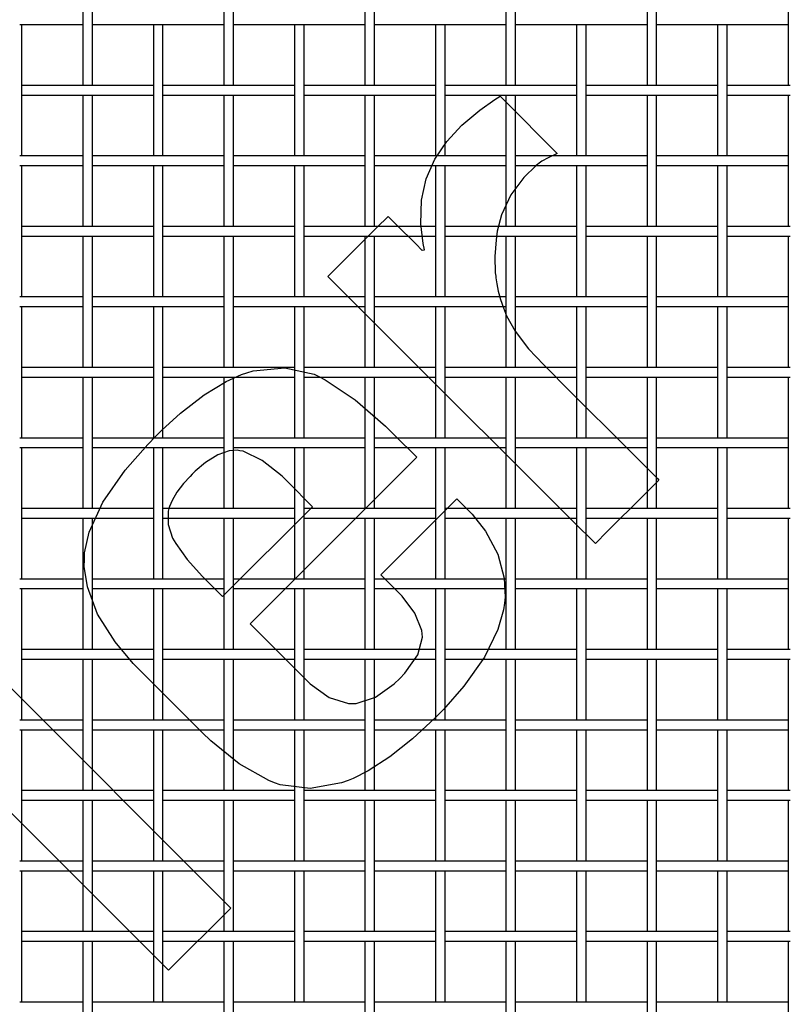
# Paper-space layout 'Sheet1' of a CAD drawing. Units: inches. Extents: x 0.5 to 8, y 0.5 to 10.5.
# Drawn here: x 2.9 to 4.2, y 5.1 to 6.8 of the extents above; entities that cross this region are included whole.
import ezdxf

# ---------------------------------------------------------------- set-up
doc = ezdxf.new("R2010")
doc.units = ezdxf.units.IN
doc.header["$MEASUREMENT"] = 0
doc.linetypes.add('SLD-Solid', pattern=[0])
doc.layers.add('BLUE', color=156, linetype='SLD-Solid')

psp = doc.layouts.new('Sheet1')

# ---------------------------------------------------------------- linework, layer by layer
at = {"color": 7, "linetype": 'SLD-Solid', "lineweight": 25}
for p, q in [((2.97123, 6.92528), (2.97123, 6.69228)), ((2.98823, 6.69228), (2.98823, 6.92528)), ((3.22123, 6.92528), (3.22123, 6.69228)), ((3.23823, 6.69228), (3.23823, 6.92528)), ((3.47123, 6.92528), (3.47123, 6.69228)), ((3.48823, 6.69228), (3.48823, 6.92528)), ((3.72123, 6.92528), (3.72123, 6.69228)), ((3.73823, 6.69228), (3.73823, 6.92528)), ((3.97123, 6.92528), (3.97123, 6.69228)), ((3.98823, 6.69228), (3.98823, 6.92528)), ((4.22123, 6.92528), (4.22123, 6.69228)), ((2.85935, 6.80028), (2.97123, 6.80028)), ((2.86323, 6.56728), (2.86323, 6.80028)), ((2.98823, 6.80028), (3.10011, 6.80028)), ((3.09623, 6.80028), (3.09623, 6.56728)), ((3.10011, 6.80028), (3.10935, 6.80028)), ((3.10935, 6.80028), (3.22123, 6.80028)), ((3.11323, 6.56728), (3.11323, 6.80028)), ((3.23823, 6.80028), (3.35011, 6.80028)), ((3.34623, 6.80028), (3.34623, 6.56728)), ((3.35011, 6.80028), (3.35935, 6.80028)), ((3.35935, 6.80028), (3.47123, 6.80028)), ((3.36323, 6.56728), (3.36323, 6.80028)), ((3.48823, 6.80028), (3.60011, 6.80028)), ((3.59623, 6.80028), (3.59623, 6.56728)), ((3.60011, 6.80028), (3.60935, 6.80028)), ((3.60935, 6.80028), (3.72123, 6.80028)), ((3.61323, 6.56728), (3.61323, 6.80028)), ((3.73823, 6.80028), (3.85011, 6.80028)), ((3.84623, 6.80028), (3.84623, 6.56728)), ((3.85011, 6.80028), (3.85935, 6.80028)), ((3.85935, 6.80028), (3.97123, 6.80028)), ((3.86323, 6.56728), (3.86323, 6.80028)), ((3.98823, 6.80028), (4.10011, 6.80028)), ((4.09623, 6.80028), (4.09623, 6.56728)), ((4.10011, 6.80028), (4.10935, 6.80028)), ((4.10935, 6.80028), (4.22123, 6.80028)), ((4.11323, 6.56728), (4.11323, 6.80028)), ((2.97511, 6.69228), (2.86323, 6.69228)), ((2.98435, 6.69228), (2.97511, 6.69228)), ((3.09623, 6.69228), (2.98435, 6.69228)), ((3.22511, 6.69228), (3.11323, 6.69228)), ((3.23435, 6.69228), (3.22511, 6.69228)), ((3.34623, 6.69228), (3.23435, 6.69228)), ((3.47511, 6.69228), (3.36323, 6.69228)), ((3.48435, 6.69228), (3.47511, 6.69228)), ((3.59623, 6.69228), (3.48435, 6.69228)), ((3.72511, 6.69228), (3.61323, 6.69228)), ((3.73435, 6.69228), (3.72511, 6.69228)), ((3.84623, 6.69228), (3.73435, 6.69228)), ((3.97511, 6.69228), (3.86323, 6.69228)), ((3.98435, 6.69228), (3.97511, 6.69228)), ((4.09623, 6.69228), (3.98435, 6.69228)), ((4.22511, 6.69228), (4.11323, 6.69228)), ((2.86323, 6.67528), (2.97511, 6.67528)), ((2.97123, 6.67528), (2.97123, 6.44228)), ((2.97511, 6.67528), (2.98435, 6.67528)), ((2.98435, 6.67528), (3.09623, 6.67528)), ((2.98823, 6.44228), (2.98823, 6.67528)), ((3.11323, 6.67528), (3.22511, 6.67528)), ((3.22123, 6.67528), (3.22123, 6.44228)), ((3.22511, 6.67528), (3.23435, 6.67528)), ((3.23435, 6.67528), (3.34623, 6.67528)), ((3.23823, 6.44228), (3.23823, 6.67528)), ((3.36323, 6.67528), (3.47511, 6.67528)), ((3.47123, 6.67528), (3.47123, 6.44228)), ((3.47511, 6.67528), (3.48435, 6.67528)), ((3.48435, 6.67528), (3.59623, 6.67528)), ((3.48823, 6.44228), (3.48823, 6.67528)), ((3.61323, 6.67528), (3.72511, 6.67528)), ((3.72123, 6.67528), (3.72123, 6.44228)), ((3.72511, 6.67528), (3.73435, 6.67528)), ((3.73435, 6.67528), (3.84623, 6.67528)), ((3.73823, 6.44228), (3.73823, 6.67528)), ((3.86323, 6.67528), (3.97511, 6.67528)), ((3.97123, 6.67528), (3.97123, 6.44228)), ((3.97511, 6.67528), (3.98435, 6.67528)), ((3.98435, 6.67528), (4.09623, 6.67528)), ((3.98823, 6.44228), (3.98823, 6.67528)), ((4.11323, 6.67528), (4.22511, 6.67528)), ((4.22123, 6.67528), (4.22123, 6.44228)), ((2.97123, 6.56728), (2.85935, 6.56728)), ((3.10011, 6.56728), (2.98823, 6.56728)), ((3.10935, 6.56728), (3.10011, 6.56728)), ((3.22123, 6.56728), (3.10935, 6.56728)), ((3.35011, 6.56728), (3.23823, 6.56728)), ((3.35935, 6.56728), (3.35011, 6.56728)), ((3.47123, 6.56728), (3.35935, 6.56728)), ((3.60011, 6.56728), (3.48823, 6.56728)), ((3.60935, 6.56728), (3.60011, 6.56728)), ((3.72123, 6.56728), (3.60935, 6.56728)), ((3.85011, 6.56728), (3.73823, 6.56728)), ((3.85935, 6.56728), (3.85011, 6.56728)), ((3.97123, 6.56728), (3.85935, 6.56728)), ((4.10011, 6.56728), (3.98823, 6.56728)), ((4.10935, 6.56728), (4.10011, 6.56728)), ((4.22123, 6.56728), (4.10935, 6.56728)), ((2.85935, 6.55028), (2.97123, 6.55028)), ((2.86323, 6.31728), (2.86323, 6.55028)), ((2.98823, 6.55028), (3.10011, 6.55028)), ((3.09623, 6.55028), (3.09623, 6.31728)), ((3.10011, 6.55028), (3.10935, 6.55028)), ((3.10935, 6.55028), (3.22123, 6.55028)), ((3.11323, 6.31728), (3.11323, 6.55028)), ((3.23823, 6.55028), (3.35011, 6.55028)), ((3.34623, 6.55028), (3.34623, 6.31728)), ((3.35011, 6.55028), (3.35935, 6.55028)), ((3.35935, 6.55028), (3.47123, 6.55028)), ((3.36323, 6.31728), (3.36323, 6.55028)), ((3.48823, 6.55028), (3.60011, 6.55028)), ((3.59623, 6.55028), (3.59623, 6.31728)), ((3.60011, 6.55028), (3.60935, 6.55028)), ((3.60935, 6.55028), (3.72123, 6.55028)), ((3.61323, 6.31728), (3.61323, 6.55028)), ((3.73823, 6.55028), (3.85011, 6.55028)), ((3.84623, 6.55028), (3.84623, 6.31728)), ((3.85011, 6.55028), (3.85935, 6.55028)), ((3.85935, 6.55028), (3.97123, 6.55028)), ((3.86323, 6.31728), (3.86323, 6.55028)), ((3.98823, 6.55028), (4.10011, 6.55028)), ((4.09623, 6.55028), (4.09623, 6.31728)), ((4.10011, 6.55028), (4.10935, 6.55028)), ((4.10935, 6.55028), (4.22123, 6.55028)), ((4.11323, 6.31728), (4.11323, 6.55028)), ((2.97511, 6.44228), (2.86323, 6.44228)), ((2.98435, 6.44228), (2.97511, 6.44228)), ((3.09623, 6.44228), (2.98435, 6.44228)), ((3.22511, 6.44228), (3.11323, 6.44228)), ((3.23435, 6.44228), (3.22511, 6.44228)), ((3.34623, 6.44228), (3.23435, 6.44228)), ((3.47511, 6.44228), (3.36323, 6.44228)), ((3.48435, 6.44228), (3.47511, 6.44228)), ((3.59623, 6.44228), (3.48435, 6.44228)), ((3.72511, 6.44228), (3.61323, 6.44228)), ((3.73435, 6.44228), (3.72511, 6.44228)), ((3.84623, 6.44228), (3.73435, 6.44228)), ((3.97511, 6.44228), (3.86323, 6.44228)), ((3.98435, 6.44228), (3.97511, 6.44228)), ((4.09623, 6.44228), (3.98435, 6.44228)), ((4.22511, 6.44228), (4.11323, 6.44228)), ((2.86323, 6.42528), (2.97511, 6.42528)), ((2.97123, 6.42528), (2.97123, 6.19228)), ((2.97511, 6.42528), (2.98435, 6.42528)), ((2.98435, 6.42528), (3.09623, 6.42528)), ((2.98823, 6.19228), (2.98823, 6.42528)), ((3.11323, 6.42528), (3.22511, 6.42528)), ((3.22123, 6.42528), (3.22123, 6.19228)), ((3.22511, 6.42528), (3.23435, 6.42528)), ((3.23435, 6.42528), (3.34623, 6.42528)), ((3.23823, 6.19228), (3.23823, 6.42528)), ((3.36323, 6.42528), (3.47511, 6.42528)), ((3.47123, 6.42528), (3.47123, 6.19228)), ((3.47511, 6.42528), (3.48435, 6.42528)), ((3.48435, 6.42528), (3.59623, 6.42528)), ((3.48823, 6.19228), (3.48823, 6.42528)), ((3.61323, 6.42528), (3.72511, 6.42528)), ((3.72123, 6.42528), (3.72123, 6.19228)), ((3.72511, 6.42528), (3.73435, 6.42528)), ((3.73435, 6.42528), (3.84623, 6.42528)), ((3.73823, 6.19228), (3.73823, 6.42528)), ((3.86323, 6.42528), (3.97511, 6.42528)), ((3.97123, 6.42528), (3.97123, 6.19228)), ((3.97511, 6.42528), (3.98435, 6.42528)), ((3.98435, 6.42528), (4.09623, 6.42528)), ((3.98823, 6.19228), (3.98823, 6.42528)), ((4.11323, 6.42528), (4.22511, 6.42528)), ((4.22123, 6.42528), (4.22123, 6.19228)), ((2.97123, 6.31728), (2.85935, 6.31728)), ((3.10011, 6.31728), (2.98823, 6.31728)), ((3.10935, 6.31728), (3.10011, 6.31728)), ((3.22123, 6.31728), (3.10935, 6.31728)), ((3.35011, 6.31728), (3.23823, 6.31728)), ((3.35935, 6.31728), (3.35011, 6.31728)), ((3.47123, 6.31728), (3.35935, 6.31728)), ((3.60011, 6.31728), (3.48823, 6.31728)), ((3.60935, 6.31728), (3.60011, 6.31728)), ((3.72123, 6.31728), (3.60935, 6.31728)), ((3.85011, 6.31728), (3.73823, 6.31728)), ((3.85935, 6.31728), (3.85011, 6.31728)), ((3.97123, 6.31728), (3.85935, 6.31728)), ((4.10011, 6.31728), (3.98823, 6.31728)), ((4.10935, 6.31728), (4.10011, 6.31728)), ((4.22123, 6.31728), (4.10935, 6.31728)), ((2.85935, 6.30028), (2.97123, 6.30028)), ((2.86323, 6.06728), (2.86323, 6.30028)), ((2.98823, 6.30028), (3.10011, 6.30028)), ((3.09623, 6.30028), (3.09623, 6.06728)), ((3.10011, 6.30028), (3.10935, 6.30028)), ((3.10935, 6.30028), (3.22123, 6.30028)), ((3.11323, 6.06728), (3.11323, 6.30028)), ((3.23823, 6.30028), (3.35011, 6.30028)), ((3.34623, 6.30028), (3.34623, 6.06728)), ((3.35011, 6.30028), (3.35935, 6.30028)), ((3.35935, 6.30028), (3.47123, 6.30028)), ((3.36323, 6.06728), (3.36323, 6.30028)), ((3.48823, 6.30028), (3.60011, 6.30028)), ((3.59623, 6.30028), (3.59623, 6.06728)), ((3.60011, 6.30028), (3.60935, 6.30028)), ((3.60935, 6.30028), (3.72123, 6.30028)), ((3.61323, 6.06728), (3.61323, 6.30028)), ((3.73823, 6.30028), (3.85011, 6.30028)), ((3.84623, 6.30028), (3.84623, 6.06728)), ((3.85011, 6.30028), (3.85935, 6.30028)), ((3.85935, 6.30028), (3.97123, 6.30028)), ((3.86323, 6.06728), (3.86323, 6.30028)), ((3.98823, 6.30028), (4.10011, 6.30028)), ((4.09623, 6.30028), (4.09623, 6.06728)), ((4.10011, 6.30028), (4.10935, 6.30028)), ((4.10935, 6.30028), (4.22123, 6.30028)), ((4.11323, 6.06728), (4.11323, 6.30028)), ((2.97511, 6.19228), (2.86323, 6.19228)), ((2.98435, 6.19228), (2.97511, 6.19228)), ((3.09623, 6.19228), (2.98435, 6.19228)), ((3.22511, 6.19228), (3.11323, 6.19228)), ((3.23435, 6.19228), (3.22511, 6.19228)), ((3.34623, 6.19228), (3.23435, 6.19228)), ((3.47511, 6.19228), (3.36323, 6.19228)), ((3.48435, 6.19228), (3.47511, 6.19228)), ((3.59623, 6.19228), (3.48435, 6.19228)), ((3.72511, 6.19228), (3.61323, 6.19228)), ((3.73435, 6.19228), (3.72511, 6.19228)), ((3.84623, 6.19228), (3.73435, 6.19228)), ((3.97511, 6.19228), (3.86323, 6.19228)), ((3.98435, 6.19228), (3.97511, 6.19228)), ((4.09623, 6.19228), (3.98435, 6.19228)), ((4.22511, 6.19228), (4.11323, 6.19228)), ((2.86323, 6.17528), (2.97511, 6.17528)), ((2.97123, 6.17528), (2.97123, 5.94228)), ((2.97511, 6.17528), (2.98435, 6.17528)), ((2.98435, 6.17528), (3.09623, 6.17528)), ((2.98823, 5.94228), (2.98823, 6.17528)), ((3.11323, 6.17528), (3.22511, 6.17528)), ((3.22123, 6.17528), (3.22123, 5.94228)), ((3.22511, 6.17528), (3.23435, 6.17528)), ((3.23435, 6.17528), (3.34623, 6.17528)), ((3.23823, 5.94228), (3.23823, 6.17528)), ((3.36323, 6.17528), (3.47511, 6.17528)), ((3.47123, 6.17528), (3.47123, 5.94228)), ((3.47511, 6.17528), (3.48435, 6.17528)), ((3.48435, 6.17528), (3.59623, 6.17528)), ((3.48823, 5.94228), (3.48823, 6.17528)), ((3.61323, 6.17528), (3.72511, 6.17528)), ((3.72123, 6.17528), (3.72123, 5.94228)), ((3.72511, 6.17528), (3.73435, 6.17528)), ((3.73435, 6.17528), (3.84623, 6.17528)), ((3.73823, 5.94228), (3.73823, 6.17528)), ((3.86323, 6.17528), (3.97511, 6.17528)), ((3.97123, 6.17528), (3.97123, 5.94228)), ((3.97511, 6.17528), (3.98435, 6.17528)), ((3.98435, 6.17528), (4.09623, 6.17528)), ((3.98823, 5.94228), (3.98823, 6.17528)), ((4.11323, 6.17528), (4.22511, 6.17528)), ((4.22123, 6.17528), (4.22123, 5.94228)), ((2.97123, 6.06728), (2.85935, 6.06728)), ((3.10011, 6.06728), (2.98823, 6.06728)), ((3.10935, 6.06728), (3.10011, 6.06728)), ((3.22123, 6.06728), (3.10935, 6.06728)), ((3.35011, 6.06728), (3.23823, 6.06728)), ((3.35935, 6.06728), (3.35011, 6.06728)), ((3.47123, 6.06728), (3.35935, 6.06728)), ((3.60011, 6.06728), (3.48823, 6.06728)), ((3.60935, 6.06728), (3.60011, 6.06728)), ((3.72123, 6.06728), (3.60935, 6.06728)), ((3.85011, 6.06728), (3.73823, 6.06728)), ((3.85935, 6.06728), (3.85011, 6.06728)), ((3.97123, 6.06728), (3.85935, 6.06728)), ((4.10011, 6.06728), (3.98823, 6.06728)), ((4.10935, 6.06728), (4.10011, 6.06728)), ((4.22123, 6.06728), (4.10935, 6.06728)), ((2.85935, 6.05028), (2.97123, 6.05028)), ((2.86323, 5.81728), (2.86323, 6.05028)), ((2.98823, 6.05028), (3.10011, 6.05028)), ((3.09623, 6.05028), (3.09623, 5.81728)), ((3.10011, 6.05028), (3.10935, 6.05028)), ((3.10935, 6.05028), (3.22123, 6.05028)), ((3.11323, 5.81728), (3.11323, 6.05028)), ((3.23823, 6.05028), (3.35011, 6.05028)), ((3.34623, 6.05028), (3.34623, 5.81728)), ((3.35011, 6.05028), (3.35935, 6.05028)), ((3.35935, 6.05028), (3.47123, 6.05028)), ((3.36323, 5.81728), (3.36323, 6.05028)), ((3.48823, 6.05028), (3.60011, 6.05028)), ((3.59623, 6.05028), (3.59623, 5.81728)), ((3.60011, 6.05028), (3.60935, 6.05028)), ((3.60935, 6.05028), (3.72123, 6.05028)), ((3.61323, 5.81728), (3.61323, 6.05028)), ((3.73823, 6.05028), (3.85011, 6.05028)), ((3.84623, 6.05028), (3.84623, 5.81728)), ((3.85011, 6.05028), (3.85935, 6.05028)), ((3.85935, 6.05028), (3.97123, 6.05028)), ((3.86323, 5.81728), (3.86323, 6.05028)), ((3.98823, 6.05028), (4.10011, 6.05028)), ((4.09623, 6.05028), (4.09623, 5.81728)), ((4.10011, 6.05028), (4.10935, 6.05028)), ((4.10935, 6.05028), (4.22123, 6.05028)), ((4.11323, 5.81728), (4.11323, 6.05028)), ((2.97511, 5.94228), (2.86323, 5.94228)), ((2.98435, 5.94228), (2.97511, 5.94228)), ((3.09623, 5.94228), (2.98435, 5.94228)), ((3.22511, 5.94228), (3.11323, 5.94228)), ((3.23435, 5.94228), (3.22511, 5.94228)), ((3.34623, 5.94228), (3.23435, 5.94228)), ((3.47511, 5.94228), (3.36323, 5.94228)), ((3.48435, 5.94228), (3.47511, 5.94228)), ((3.59623, 5.94228), (3.48435, 5.94228)), ((3.72511, 5.94228), (3.61323, 5.94228)), ((3.73435, 5.94228), (3.72511, 5.94228)), ((3.84623, 5.94228), (3.73435, 5.94228)), ((3.97511, 5.94228), (3.86323, 5.94228)), ((3.98435, 5.94228), (3.97511, 5.94228)), ((4.09623, 5.94228), (3.98435, 5.94228)), ((4.22511, 5.94228), (4.11323, 5.94228)), ((2.86323, 5.92528), (2.97511, 5.92528)), ((2.97123, 5.92528), (2.97123, 5.69228)), ((2.97511, 5.92528), (2.98435, 5.92528)), ((2.98435, 5.92528), (3.09623, 5.92528)), ((2.98823, 5.69228), (2.98823, 5.92528)), ((3.11323, 5.92528), (3.22511, 5.92528)), ((3.22123, 5.92528), (3.22123, 5.69228)), ((3.22511, 5.92528), (3.23435, 5.92528)), ((3.23435, 5.92528), (3.34623, 5.92528)), ((3.23823, 5.69228), (3.23823, 5.92528)), ((3.36323, 5.92528), (3.47511, 5.92528)), ((3.47123, 5.92528), (3.47123, 5.69228)), ((3.47511, 5.92528), (3.48435, 5.92528)), ((3.48435, 5.92528), (3.59623, 5.92528)), ((3.48823, 5.69228), (3.48823, 5.92528)), ((3.61323, 5.92528), (3.72511, 5.92528)), ((3.72123, 5.92528), (3.72123, 5.69228)), ((3.72511, 5.92528), (3.73435, 5.92528)), ((3.73435, 5.92528), (3.84623, 5.92528)), ((3.73823, 5.69228), (3.73823, 5.92528)), ((3.86323, 5.92528), (3.97511, 5.92528)), ((3.97123, 5.92528), (3.97123, 5.69228)), ((3.97511, 5.92528), (3.98435, 5.92528)), ((3.98435, 5.92528), (4.09623, 5.92528)), ((3.98823, 5.69228), (3.98823, 5.92528)), ((4.11323, 5.92528), (4.22511, 5.92528)), ((4.22123, 5.92528), (4.22123, 5.69228)), ((2.97123, 5.81728), (2.85935, 5.81728)), ((3.10011, 5.81728), (2.98823, 5.81728)), ((3.10935, 5.81728), (3.10011, 5.81728)), ((3.22123, 5.81728), (3.10935, 5.81728)), ((3.35011, 5.81728), (3.23823, 5.81728)), ((3.35935, 5.81728), (3.35011, 5.81728)), ((3.47123, 5.81728), (3.35935, 5.81728)), ((3.60011, 5.81728), (3.48823, 5.81728)), ((3.60935, 5.81728), (3.60011, 5.81728)), ((3.72123, 5.81728), (3.60935, 5.81728)), ((3.85011, 5.81728), (3.73823, 5.81728)), ((3.85935, 5.81728), (3.85011, 5.81728)), ((3.97123, 5.81728), (3.85935, 5.81728)), ((4.10011, 5.81728), (3.98823, 5.81728)), ((4.10935, 5.81728), (4.10011, 5.81728)), ((4.22123, 5.81728), (4.10935, 5.81728)), ((2.85935, 5.80028), (2.97123, 5.80028)), ((2.86323, 5.56728), (2.86323, 5.80028)), ((2.98823, 5.80028), (3.10011, 5.80028)), ((3.09623, 5.80028), (3.09623, 5.56728)), ((3.10011, 5.80028), (3.10935, 5.80028)), ((3.10935, 5.80028), (3.22123, 5.80028)), ((3.11323, 5.56728), (3.11323, 5.80028)), ((3.23823, 5.80028), (3.35011, 5.80028)), ((3.34623, 5.80028), (3.34623, 5.56728)), ((3.35011, 5.80028), (3.35935, 5.80028)), ((3.35935, 5.80028), (3.47123, 5.80028)), ((3.36323, 5.56728), (3.36323, 5.80028)), ((3.48823, 5.80028), (3.60011, 5.80028)), ((3.59623, 5.80028), (3.59623, 5.56728)), ((3.60011, 5.80028), (3.60935, 5.80028)), ((3.60935, 5.80028), (3.72123, 5.80028)), ((3.61323, 5.56728), (3.61323, 5.80028)), ((3.73823, 5.80028), (3.85011, 5.80028)), ((3.84623, 5.80028), (3.84623, 5.56728)), ((3.85011, 5.80028), (3.85935, 5.80028)), ((3.85935, 5.80028), (3.97123, 5.80028)), ((3.86323, 5.56728), (3.86323, 5.80028)), ((3.98823, 5.80028), (4.10011, 5.80028)), ((4.09623, 5.80028), (4.09623, 5.56728)), ((4.10011, 5.80028), (4.10935, 5.80028)), ((4.10935, 5.80028), (4.22123, 5.80028)), ((4.11323, 5.56728), (4.11323, 5.80028)), ((2.97511, 5.69228), (2.86323, 5.69228)), ((2.98435, 5.69228), (2.97511, 5.69228)), ((3.09623, 5.69228), (2.98435, 5.69228)), ((3.22511, 5.69228), (3.11323, 5.69228)), ((3.23435, 5.69228), (3.22511, 5.69228)), ((3.34623, 5.69228), (3.23435, 5.69228)), ((3.47511, 5.69228), (3.36323, 5.69228)), ((3.48435, 5.69228), (3.47511, 5.69228)), ((3.59623, 5.69228), (3.48435, 5.69228)), ((3.72511, 5.69228), (3.61323, 5.69228)), ((3.73435, 5.69228), (3.72511, 5.69228)), ((3.84623, 5.69228), (3.73435, 5.69228)), ((3.97511, 5.69228), (3.86323, 5.69228)), ((3.98435, 5.69228), (3.97511, 5.69228)), ((4.09623, 5.69228), (3.98435, 5.69228)), ((4.22511, 5.69228), (4.11323, 5.69228)), ((2.86323, 5.67528), (2.97511, 5.67528)), ((2.97123, 5.67528), (2.97123, 5.44228)), ((2.97511, 5.67528), (2.98435, 5.67528)), ((2.98435, 5.67528), (3.09623, 5.67528)), ((2.98823, 5.44228), (2.98823, 5.67528)), ((3.11323, 5.67528), (3.22511, 5.67528)), ((3.22123, 5.67528), (3.22123, 5.44228)), ((3.22511, 5.67528), (3.23435, 5.67528)), ((3.23435, 5.67528), (3.34623, 5.67528)), ((3.23823, 5.44228), (3.23823, 5.67528)), ((3.36323, 5.67528), (3.47511, 5.67528)), ((3.47123, 5.67528), (3.47123, 5.44228)), ((3.47511, 5.67528), (3.48435, 5.67528)), ((3.48435, 5.67528), (3.59623, 5.67528)), ((3.48823, 5.44228), (3.48823, 5.67528)), ((3.61323, 5.67528), (3.72511, 5.67528)), ((3.72123, 5.67528), (3.72123, 5.44228)), ((3.72511, 5.67528), (3.73435, 5.67528)), ((3.73435, 5.67528), (3.84623, 5.67528)), ((3.73823, 5.44228), (3.73823, 5.67528)), ((3.86323, 5.67528), (3.97511, 5.67528)), ((3.97123, 5.67528), (3.97123, 5.44228)), ((3.97511, 5.67528), (3.98435, 5.67528)), ((3.98435, 5.67528), (4.09623, 5.67528)), ((3.98823, 5.44228), (3.98823, 5.67528)), ((4.11323, 5.67528), (4.22511, 5.67528)), ((4.22123, 5.67528), (4.22123, 5.44228)), ((2.97123, 5.56728), (2.85935, 5.56728)), ((2.85935, 5.55028), (2.97123, 5.55028)), ((2.86323, 5.31728), (2.86323, 5.55028)), ((3.10011, 5.56728), (2.98823, 5.56728)), ((2.98823, 5.55028), (3.10011, 5.55028)), ((3.09623, 5.55028), (3.09623, 5.31728)), ((3.10935, 5.56728), (3.10011, 5.56728)), ((3.10011, 5.55028), (3.10935, 5.55028)), ((3.22123, 5.56728), (3.10935, 5.56728)), ((3.10935, 5.55028), (3.22123, 5.55028)), ((3.11323, 5.31728), (3.11323, 5.55028)), ((3.35011, 5.56728), (3.23823, 5.56728)), ((3.23823, 5.55028), (3.35011, 5.55028)), ((3.34623, 5.55028), (3.34623, 5.31728)), ((3.35935, 5.56728), (3.35011, 5.56728)), ((3.35011, 5.55028), (3.35935, 5.55028)), ((3.47123, 5.56728), (3.35935, 5.56728)), ((3.35935, 5.55028), (3.47123, 5.55028)), ((3.36323, 5.31728), (3.36323, 5.55028)), ((3.60011, 5.56728), (3.48823, 5.56728)), ((3.48823, 5.55028), (3.60011, 5.55028)), ((3.59623, 5.55028), (3.59623, 5.31728)), ((3.60935, 5.56728), (3.60011, 5.56728)), ((3.60011, 5.55028), (3.60935, 5.55028)), ((3.72123, 5.56728), (3.60935, 5.56728)), ((3.60935, 5.55028), (3.72123, 5.55028)), ((3.61323, 5.31728), (3.61323, 5.55028)), ((3.85011, 5.56728), (3.73823, 5.56728)), ((3.73823, 5.55028), (3.85011, 5.55028)), ((3.84623, 5.55028), (3.84623, 5.31728)), ((3.85935, 5.56728), (3.85011, 5.56728)), ((3.85011, 5.55028), (3.85935, 5.55028)), ((3.97123, 5.56728), (3.85935, 5.56728)), ((3.85935, 5.55028), (3.97123, 5.55028)), ((3.86323, 5.31728), (3.86323, 5.55028)), ((4.10011, 5.56728), (3.98823, 5.56728)), ((3.98823, 5.55028), (4.10011, 5.55028)), ((4.09623, 5.55028), (4.09623, 5.31728)), ((4.10935, 5.56728), (4.10011, 5.56728)), ((4.10011, 5.55028), (4.10935, 5.55028)), ((4.22123, 5.56728), (4.10935, 5.56728)), ((4.10935, 5.55028), (4.22123, 5.55028)), ((4.11323, 5.31728), (4.11323, 5.55028)), ((2.97511, 5.44228), (2.86323, 5.44228)), ((2.98435, 5.44228), (2.97511, 5.44228)), ((3.09623, 5.44228), (2.98435, 5.44228)), ((3.22511, 5.44228), (3.11323, 5.44228)), ((3.23435, 5.44228), (3.22511, 5.44228)), ((3.34623, 5.44228), (3.23435, 5.44228)), ((3.47511, 5.44228), (3.36323, 5.44228)), ((3.48435, 5.44228), (3.47511, 5.44228)), ((3.59623, 5.44228), (3.48435, 5.44228)), ((3.72511, 5.44228), (3.61323, 5.44228)), ((3.73435, 5.44228), (3.72511, 5.44228)), ((3.84623, 5.44228), (3.73435, 5.44228)), ((3.97511, 5.44228), (3.86323, 5.44228)), ((3.98435, 5.44228), (3.97511, 5.44228)), ((4.09623, 5.44228), (3.98435, 5.44228)), ((4.22511, 5.44228), (4.11323, 5.44228)), ((2.86323, 5.42528), (2.97511, 5.42528)), ((2.97123, 5.42528), (2.97123, 5.19228)), ((2.97511, 5.42528), (2.98435, 5.42528)), ((2.98435, 5.42528), (3.09623, 5.42528)), ((2.98823, 5.19228), (2.98823, 5.42528)), ((3.11323, 5.42528), (3.22511, 5.42528)), ((3.22123, 5.42528), (3.22123, 5.19228)), ((3.22511, 5.42528), (3.23435, 5.42528)), ((3.23435, 5.42528), (3.34623, 5.42528)), ((3.23823, 5.19228), (3.23823, 5.42528)), ((3.36323, 5.42528), (3.47511, 5.42528)), ((3.47123, 5.42528), (3.47123, 5.19228)), ((3.47511, 5.42528), (3.48435, 5.42528)), ((3.48435, 5.42528), (3.59623, 5.42528)), ((3.48823, 5.19228), (3.48823, 5.42528)), ((3.61323, 5.42528), (3.72511, 5.42528)), ((3.72123, 5.42528), (3.72123, 5.19228)), ((3.72511, 5.42528), (3.73435, 5.42528)), ((3.73435, 5.42528), (3.84623, 5.42528)), ((3.73823, 5.19228), (3.73823, 5.42528)), ((3.86323, 5.42528), (3.97511, 5.42528)), ((3.97123, 5.42528), (3.97123, 5.19228)), ((3.97511, 5.42528), (3.98435, 5.42528)), ((3.98435, 5.42528), (4.09623, 5.42528)), ((3.98823, 5.19228), (3.98823, 5.42528)), ((4.11323, 5.42528), (4.22511, 5.42528)), ((4.22123, 5.42528), (4.22123, 5.19228)), ((2.97123, 5.31728), (2.85935, 5.31728)), ((3.10011, 5.31728), (2.98823, 5.31728)), ((3.10935, 5.31728), (3.10011, 5.31728)), ((3.22123, 5.31728), (3.10935, 5.31728)), ((3.35011, 5.31728), (3.23823, 5.31728)), ((3.35935, 5.31728), (3.35011, 5.31728)), ((3.47123, 5.31728), (3.35935, 5.31728)), ((3.60011, 5.31728), (3.48823, 5.31728)), ((3.60935, 5.31728), (3.60011, 5.31728)), ((3.72123, 5.31728), (3.60935, 5.31728)), ((3.85011, 5.31728), (3.73823, 5.31728)), ((3.85935, 5.31728), (3.85011, 5.31728)), ((3.97123, 5.31728), (3.85935, 5.31728)), ((4.10011, 5.31728), (3.98823, 5.31728)), ((4.10935, 5.31728), (4.10011, 5.31728)), ((4.22123, 5.31728), (4.10935, 5.31728)), ((2.85935, 5.30028), (2.97123, 5.30028)), ((2.86323, 5.06728), (2.86323, 5.30028)), ((2.98823, 5.30028), (3.10011, 5.30028)), ((3.09623, 5.30028), (3.09623, 5.06728)), ((3.10011, 5.30028), (3.10935, 5.30028)), ((3.10935, 5.30028), (3.22123, 5.30028)), ((3.11323, 5.06728), (3.11323, 5.30028)), ((3.23823, 5.30028), (3.35011, 5.30028)), ((3.34623, 5.30028), (3.34623, 5.06728)), ((3.35011, 5.30028), (3.35935, 5.30028)), ((3.35935, 5.30028), (3.47123, 5.30028)), ((3.36323, 5.06728), (3.36323, 5.30028)), ((3.48823, 5.30028), (3.60011, 5.30028)), ((3.59623, 5.30028), (3.59623, 5.06728)), ((3.60011, 5.30028), (3.60935, 5.30028)), ((3.60935, 5.30028), (3.72123, 5.30028)), ((3.61323, 5.06728), (3.61323, 5.30028)), ((3.73823, 5.30028), (3.85011, 5.30028)), ((3.84623, 5.30028), (3.84623, 5.06728)), ((3.85011, 5.30028), (3.85935, 5.30028)), ((3.85935, 5.30028), (3.97123, 5.30028)), ((3.86323, 5.06728), (3.86323, 5.30028)), ((3.98823, 5.30028), (4.10011, 5.30028)), ((4.09623, 5.30028), (4.09623, 5.06728)), ((4.10011, 5.30028), (4.10935, 5.30028)), ((4.10935, 5.30028), (4.22123, 5.30028)), ((4.11323, 5.06728), (4.11323, 5.30028)), ((2.97511, 5.19228), (2.86323, 5.19228)), ((2.98435, 5.19228), (2.97511, 5.19228)), ((3.09623, 5.19228), (2.98435, 5.19228)), ((3.22511, 5.19228), (3.11323, 5.19228)), ((3.23435, 5.19228), (3.22511, 5.19228)), ((3.34623, 5.19228), (3.23435, 5.19228)), ((3.47511, 5.19228), (3.36323, 5.19228)), ((3.48435, 5.19228), (3.47511, 5.19228)), ((3.59623, 5.19228), (3.48435, 5.19228)), ((3.72511, 5.19228), (3.61323, 5.19228)), ((3.73435, 5.19228), (3.72511, 5.19228)), ((3.84623, 5.19228), (3.73435, 5.19228)), ((3.97511, 5.19228), (3.86323, 5.19228)), ((3.98435, 5.19228), (3.97511, 5.19228)), ((4.09623, 5.19228), (3.98435, 5.19228)), ((4.22511, 5.19228), (4.11323, 5.19228)), ((2.86323, 5.17528), (2.97511, 5.17528)), ((2.97123, 5.17528), (2.97123, 4.94228)), ((2.97511, 5.17528), (2.98435, 5.17528)), ((2.98435, 5.17528), (3.09623, 5.17528)), ((2.98823, 4.94228), (2.98823, 5.17528)), ((3.11323, 5.17528), (3.22511, 5.17528)), ((3.22123, 5.17528), (3.22123, 4.94228)), ((3.22511, 5.17528), (3.23435, 5.17528)), ((3.23435, 5.17528), (3.34623, 5.17528)), ((3.23823, 4.94228), (3.23823, 5.17528)), ((3.36323, 5.17528), (3.47511, 5.17528)), ((3.47123, 5.17528), (3.47123, 4.94228)), ((3.47511, 5.17528), (3.48435, 5.17528)), ((3.48435, 5.17528), (3.59623, 5.17528)), ((3.48823, 4.94228), (3.48823, 5.17528)), ((3.61323, 5.17528), (3.72511, 5.17528)), ((3.72123, 5.17528), (3.72123, 4.94228)), ((3.72511, 5.17528), (3.73435, 5.17528)), ((3.73435, 5.17528), (3.84623, 5.17528)), ((3.73823, 4.94228), (3.73823, 5.17528)), ((3.86323, 5.17528), (3.97511, 5.17528)), ((3.97123, 5.17528), (3.97123, 4.94228)), ((3.97511, 5.17528), (3.98435, 5.17528)), ((3.98435, 5.17528), (4.09623, 5.17528)), ((3.98823, 4.94228), (3.98823, 5.17528)), ((4.11323, 5.17528), (4.22511, 5.17528)), ((4.22123, 5.17528), (4.22123, 4.94228)), ((2.97123, 5.06728), (2.85935, 5.06728)), ((3.10011, 5.06728), (2.98823, 5.06728)), ((3.10935, 5.06728), (3.10011, 5.06728)), ((3.22123, 5.06728), (3.10935, 5.06728)), ((3.35011, 5.06728), (3.23823, 5.06728)), ((3.35935, 5.06728), (3.35011, 5.06728)), ((3.47123, 5.06728), (3.35935, 5.06728)), ((3.60011, 5.06728), (3.48823, 5.06728)), ((3.60935, 5.06728), (3.60011, 5.06728)), ((3.72123, 5.06728), (3.60935, 5.06728)), ((3.85011, 5.06728), (3.73823, 5.06728)), ((3.85935, 5.06728), (3.85011, 5.06728)), ((3.97123, 5.06728), (3.85935, 5.06728)), ((4.10011, 5.06728), (3.98823, 5.06728)), ((4.10935, 5.06728), (4.10011, 5.06728)), ((4.22123, 5.06728), (4.10935, 5.06728))]:
    psp.add_line(p, q, dxfattribs=at)
at = {"layer": 'BLUE', "linetype": 'SLD-Solid'}
for p, q in [((3.67477, 6.64851), (3.7017, 6.66726)), ((3.7017, 6.66726), (3.71099, 6.673)), ((3.71099, 6.673), (3.73628, 6.6477)), ((3.64296, 6.62195), (3.67477, 6.64851)), ((3.73628, 6.6477), (3.79319, 6.59079)), ((3.61614, 6.59302), (3.64296, 6.62195)), ((3.59485, 6.56137), (3.61614, 6.59302)), ((3.79319, 6.59079), (3.81216, 6.57182)), ((3.79619, 6.5642), (3.78448, 6.5578)), ((3.80936, 6.57036), (3.79619, 6.5642)), ((3.81216, 6.57182), (3.80936, 6.57036)), ((3.5797, 6.52667), (3.59485, 6.56137)), ((3.7745, 6.55008), (3.75284, 6.5291)), ((3.78241, 6.55622), (3.7745, 6.55008)), ((3.78448, 6.5578), (3.78241, 6.55622)), ((3.75284, 6.5291), (3.7296, 6.49809)), ((3.57127, 6.48858), (3.5797, 6.52667)), ((3.7296, 6.49809), (3.71326, 6.46314)), ((3.57015, 6.44677), (3.57127, 6.48858)), ((3.49229, 6.44015), (3.5123, 6.46016)), ((3.5123, 6.46016), (3.52734, 6.44511)), ((3.71326, 6.46314), (3.70559, 6.43396)), ((3.52734, 6.44511), (3.56121, 6.41124)), ((3.57435, 6.41219), (3.57015, 6.44677)), ((3.43223, 6.38009), (3.49229, 6.44015)), ((3.70443, 6.42408), (3.70372, 6.41828)), ((3.70559, 6.43396), (3.70443, 6.42408)), ((3.56121, 6.41124), (3.57251, 6.39994)), ((3.57691, 6.40092), (3.57435, 6.41219)), ((3.70372, 6.41828), (3.70165, 6.38904)), ((3.57251, 6.39994), (3.57286, 6.40006)), ((3.57286, 6.40006), (3.57646, 6.40086)), ((3.57646, 6.40086), (3.57691, 6.40092)), ((3.70165, 6.38904), (3.70226, 6.36001)), ((3.40553, 6.35339), (3.43223, 6.38009)), ((3.5141, 6.24481), (3.40553, 6.35339)), ((3.70226, 6.36001), (3.70296, 6.35436)), ((3.70296, 6.35436), (3.70337, 6.35094)), ((3.70337, 6.35094), (3.70473, 6.34069)), ((3.70473, 6.34069), (3.70717, 6.32782)), ((3.70717, 6.32782), (3.71139, 6.31297)), ((3.71139, 6.31297), (3.71665, 6.29826)), ((3.71665, 6.29826), (3.71855, 6.29341)), ((3.71855, 6.29341), (3.72238, 6.28391)), ((3.72238, 6.28391), (3.73758, 6.25687)), ((3.73758, 6.25687), (3.76138, 6.22544)), ((3.84019, 5.91942), (3.5141, 6.24481)), ((3.76138, 6.22544), (3.78818, 6.19686)), ((3.78818, 6.19686), (3.80933, 6.1759)), ((3.22515, 6.16759), (3.25229, 6.17986)), ((3.25229, 6.17986), (3.26169, 6.18273)), ((3.26169, 6.18273), (3.27337, 6.18639)), ((3.27337, 6.18639), (3.32912, 6.19178)), ((3.32912, 6.19178), (3.3811, 6.18024)), ((3.3811, 6.18024), (3.39091, 6.17543)), ((3.18614, 6.14383), (3.22515, 6.16759)), ((3.39091, 6.17543), (3.40071, 6.1706)), ((3.40071, 6.1706), (3.45363, 6.13505)), ((3.80933, 6.1759), (3.8163, 6.16883)), ((3.8163, 6.16883), (3.82968, 6.15517)), ((3.14459, 6.11137), (3.18614, 6.14383)), ((3.82968, 6.15517), (3.94127, 6.04386)), ((3.45363, 6.13505), (3.50752, 6.08855)), ((3.11116, 6.08096), (3.14459, 6.11137)), ((3.10054, 6.07033), (3.11116, 6.08096)), ((3.50752, 6.08855), (3.52426, 6.07182)), ((3.08617, 6.05596), (3.10054, 6.07033)), ((3.52426, 6.07182), (3.56302, 6.03305)), ((3.046, 6.01003), (3.08617, 6.05596)), ((3.2306, 6.04451), (3.21023, 6.03754)), ((3.2449, 6.04552), (3.2306, 6.04451)), ((3.24951, 6.04474), (3.2449, 6.04552)), ((3.25552, 6.0437), (3.24951, 6.04474)), ((3.28898, 6.02761), (3.25552, 6.0437)), ((3.94127, 6.04386), (3.97842, 6.00671)), ((3.18838, 6.02382), (3.17062, 6.00877)), ((3.21023, 6.03754), (3.18838, 6.02382)), ((3.56302, 6.03305), (3.26779, 5.73782)), ((3.32447, 5.99951), (3.28898, 6.02761)), ((3.00673, 5.95344), (3.046, 6.01003)), ((3.17062, 6.00877), (3.16514, 6.00329)), ((3.97842, 6.00671), (3.98189, 6.00325)), ((3.14995, 5.98684), (3.13805, 5.97115)), ((3.16119, 5.99934), (3.14995, 5.98684)), ((3.16514, 6.00329), (3.16119, 5.99934)), ((3.33507, 5.98891), (3.32447, 5.99951)), ((3.37846, 5.94552), (3.33507, 5.98891)), ((3.99233, 5.99281), (3.96417, 5.96465)), ((3.98189, 6.00325), (3.98971, 5.99542)), ((3.98971, 5.99542), (3.99233, 5.99281)), ((3.13805, 5.97115), (3.12937, 5.95623)), ((2.98273, 5.9005), (3.00673, 5.95344)), ((3.12937, 5.95623), (3.12494, 5.94572)), ((3.49913, 5.82485), (3.63396, 5.95968)), ((3.63396, 5.95968), (3.65249, 5.94115)), ((3.96417, 5.96465), (3.90082, 5.9013)), ((3.12264, 5.93754), (3.12244, 5.91405)), ((3.12394, 5.94211), (3.12264, 5.93754)), ((3.12494, 5.94572), (3.12394, 5.94211)), ((3.21902, 5.78608), (3.37846, 5.94552)), ((3.65249, 5.94115), (3.66143, 5.93221)), ((3.66143, 5.93221), (3.68512, 5.9022)), ((3.87971, 5.88019), (3.84019, 5.91942)), ((2.9743, 5.86355), (2.98273, 5.9005)), ((3.12244, 5.91405), (3.13039, 5.88994)), ((3.68512, 5.9022), (3.70696, 5.86141)), ((3.90082, 5.9013), (3.87971, 5.88019)), ((3.13039, 5.88994), (3.13321, 5.88507)), ((3.13321, 5.88507), (3.13594, 5.88013)), ((3.13594, 5.88013), (3.15641, 5.85197)), ((2.97374, 5.83927), (2.97402, 5.85118)), ((2.97402, 5.85118), (2.9743, 5.86355)), ((3.15641, 5.85197), (3.18357, 5.82153)), ((3.70696, 5.86141), (3.71803, 5.81883)), ((2.9793, 5.80336), (2.97374, 5.83927)), ((3.18357, 5.82153), (3.19318, 5.81192)), ((3.19318, 5.81192), (3.21902, 5.78608)), ((3.52839, 5.79559), (3.49913, 5.82485)), ((3.71803, 5.81883), (3.71953, 5.78532)), ((2.99744, 5.75491), (2.9793, 5.80336)), ((3.53711, 5.78687), (3.52839, 5.79559)), ((3.55942, 5.75684), (3.53711, 5.78687)), ((3.71953, 5.78532), (3.7183, 5.77437)), ((3.71696, 5.76256), (3.70693, 5.7278)), ((3.7183, 5.77437), (3.71696, 5.76256)), ((3.0284, 5.70578), (2.99744, 5.75491)), ((3.57183, 5.72617), (3.55942, 5.75684)), ((3.26779, 5.73782), (3.36483, 5.64079)), ((3.5725, 5.72025), (3.57183, 5.72617)), ((3.70693, 5.7278), (3.68306, 5.67879)), ((2.75973, 5.70759), (3.23342, 5.2339)), ((3.5647, 5.68284), (3.57324, 5.71441)), ((3.57324, 5.71441), (3.5725, 5.72025)), ((3.06054, 5.66763), (3.0284, 5.70578)), ((3.54198, 5.65024), (3.5647, 5.68284)), ((3.68306, 5.67879), (3.64669, 5.62734)), ((3.07226, 5.65591), (3.06054, 5.66763)), ((3.1827, 5.54547), (3.07226, 5.65591)), ((3.36483, 5.64079), (3.37436, 5.63125)), ((3.52328, 5.63154), (3.53278, 5.64104)), ((3.53278, 5.64104), (3.54198, 5.65024)), ((3.37436, 5.63125), (3.40795, 5.60758)), ((3.48984, 5.60797), (3.52328, 5.63154)), ((3.64669, 5.62734), (3.61071, 5.58633)), ((3.40795, 5.60758), (3.44227, 5.59661)), ((3.45556, 5.59672), (3.48984, 5.60797)), ((3.12322, 5.12369), (2.64953, 5.59739)), ((3.44227, 5.59661), (3.44892, 5.59666)), ((3.44892, 5.59666), (3.45556, 5.59672)), ((3.61071, 5.58633), (3.59788, 5.5735)), ((3.59788, 5.5735), (3.58758, 5.5633)), ((3.58758, 5.5633), (3.55545, 5.53401)), ((3.19786, 5.53031), (3.1827, 5.54547)), ((3.55545, 5.53401), (3.51522, 5.50194)), ((3.24827, 5.4897), (3.19786, 5.53031)), ((3.51522, 5.50194), (3.47719, 5.47737)), ((3.30074, 5.45996), (3.24827, 5.4897)), ((3.45059, 5.46387), (3.44136, 5.46038)), ((3.47719, 5.47737), (3.45059, 5.46387)), ((3.31093, 5.45624), (3.30074, 5.45996)), ((3.32111, 5.45252), (3.31093, 5.45624)), ((3.37412, 5.44606), (3.32111, 5.45252)), ((3.42983, 5.45594), (3.37412, 5.44606)), ((3.44136, 5.46038), (3.42983, 5.45594)), ((3.23342, 5.2339), (3.12322, 5.12369))]:
    psp.add_line(p, q, dxfattribs=at)

doc.saveas('drawing.dxf')
